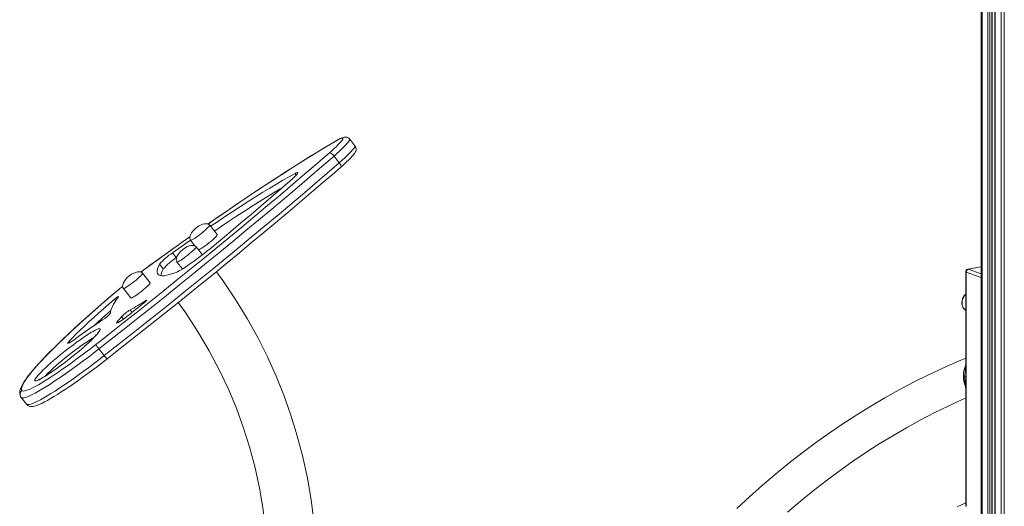
# Model space of a CAD drawing. Units: millimetres. Extents: x -7415 to 3457, y -3668 to 2500.
# Drawn here: x -4077 to -3273, y -2223 to -1825 of the extents above; entities that cross this region are included whole.
import ezdxf

# ---------------------------------------------------------------- set-up
doc = ezdxf.new("R2010")
doc.units = ezdxf.units.MM

msp = doc.modelspace()

# ---------------------------------------------------------------- linework, layer by layer
at = {"color": 7, "linetype": 'Continuous', "lineweight": 15}
for p, q in [((-3291.75, -1317.8), (-3291.75, -2452.89)), ((-3282.57, -2455.81), (-3282.57, -1325.27)), ((-3280.45, -1326.25), (-3280.45, -2456.57)), ((-3803.22, -1928.29), (-3807.54, -1922.84)), ((-3820.36, -1936.72), (-3816.03, -1942.18)), ((-3915.72, -2000.94), (-3921.89, -1993.14)), ((-3937.57, -2005.56), (-3933.98, -2010.09)), ((-3934.58, -2009.34), (-3935.12, -2009.72)), ((-3927.81, -2017.36), (-3932.97, -2010.84)), ((-3949.21, -2019.66), (-3952.3, -2015.76)), ((-3959.84, -2028.98), (-3962.93, -2025.09)), ((-3948.85, -2019.4), (-3949.21, -2019.66)), ((-3948.64, -2023.27), (-3944.14, -2028.94)), ((-3970.54, -2040.22), (-3976.72, -2032.42)), ((-3304.28, -2031.15), (-3304.28, -2105.19)), ((-3303.9, -2105.37), (-3303.9, -2031.45)), ((-3291.75, -2027.15), (-3302.65, -2029.18)), ((-3992.4, -2044.85), (-3986.22, -2052.64)), ((-3304.44, -2062.72), (-3304.28, -2062.83)), ((-4012.37, -2094.24), (-4008.04, -2099.7)), ((-3304.26, -2105.22), (-3304.41, -2109.2)), ((-3303.9, -2105.37), (-3303.9, -2117.01)), ((-3303.9, -2117.01), (-3303.9, -2128.65)), ((-3304.43, -2124.15), (-3304.26, -2128.34)), ((-3304.28, -2128.23), (-3304.28, -2222.81)), ((-3303.9, -2223), (-3303.9, -2128.65)), ((-4076.34, -2133.27), (-4075.9, -2133.87)), ((-4075.92, -2133.89), (-4071.6, -2139.35))]:
    msp.add_line(p, q, dxfattribs=at)
at = {"color": 8, "linetype": 'Continuous', "lineweight": 15}
for p, q in [((-3290.99, -1318.68), (-3290.99, -2452.97)), ((-3286.11, -1323.08), (-3286.11, -2454.54)), ((-3284.71, -1324.03), (-3284.71, -2455.04)), ((-3282.99, -1325.05), (-3282.99, -2455.66)), ((-3280.26, -1326.32), (-3280.26, -2456.64)), ((-3275.38, -1327.55), (-3275.38, -2462.72)), ((-3272.77, -1327.67), (-3272.77, -2657.79)), ((-3817.69, -1923.75), (-3818.14, -1924.09)), ((-3829.08, -1938.41), (-3824.26, -1934.24)), ((-3851.2, -1952.27), (-3852.21, -1950.99)), ((-3971.89, -2026.88), (-3971.77, -2026.76)), ((-3303.9, -2031.45), (-3291.75, -2035.81)), ((-3302.28, -2029.21), (-3291.75, -2027.25)), ((-3291.75, -2032.99), (-3302.28, -2029.21)), ((-4002.34, -2050.89), (-4002.47, -2050.96)), ((-3998.64, -2054.93), (-3999.62, -2053.69)), ((-3973.93, -2055.14), (-3974.21, -2054.79)), ((-3985.37, -2064.46), (-3986.98, -2062.42)), ((-3996.4, -2072.62), (-3997.13, -2071.7)), ((-3992.32, -2069.9), (-3993.87, -2067.95)), ((-4035.88, -2088.94), (-4036.67, -2087.95)), ((-4017.78, -2092.88), (-4014.88, -2090.62)), ((-4014.88, -2090.62), (-4011.79, -2088.21))]:
    msp.add_line(p, q, dxfattribs=at)
at = {"color": 7, "linetype": 'Continuous', "lineweight": 15, "flags": 128}
for points in [[(-3824.26, -1934.24), (-3822.12, -1932.36), (-3820.15, -1930.57), (-3818.38, -1928.9), (-3816.83, -1927.36), (-3815.52, -1925.99), (-3814.48, -1924.8), (-3813.72, -1923.8), (-3813.25, -1923.02), (-3813.08, -1922.47), (-3813.21, -1922.15), (-3813.64, -1922.07), (-3814.36, -1922.22), (-3815.36, -1922.62), (-3816.63, -1923.24), (-3818.14, -1924.09)], [(-3807.57, -1922.86), (-3807.77, -1922.57), (-3808.64, -1921.86), (-3809.54, -1921.43), (-3810.4, -1921.23), (-3811.21, -1921.18), (-3811.99, -1921.26), (-3812.8, -1921.44), (-3813.84, -1921.79), (-3815.32, -1922.46), (-3816.78, -1923.23), (-3817.69, -1923.75)], [(-3817.69, -1923.75), (-3820.88, -1925.62), (-3827.1, -1929.32), (-3833.49, -1933.19), (-3840.06, -1937.22), (-3846.8, -1941.41), (-3853.7, -1945.76), (-3860.75, -1950.27), (-3867.96, -1954.93), (-3875.32, -1959.74), (-3882.82, -1964.7), (-3890.46, -1969.79), (-3898.22, -1975.03), (-3906.12, -1980.4), (-3914.13, -1985.9), (-3922.26, -1991.53), (-3923.27, -1992.24)], [(-3814.84, -1945.84), (-3813.78, -1944.91), (-3811.85, -1943.19), (-3810.06, -1941.55), (-3808.43, -1939.98), (-3806.97, -1938.52), (-3805.68, -1937.16), (-3804.58, -1935.88), (-3803.63, -1934.64), (-3802.94, -1933.5), (-3802.57, -1932.65), (-3802.36, -1931.84), (-3802.29, -1930.92), (-3802.42, -1929.92), (-3802.81, -1928.92), (-3803.24, -1928.32)], [(-3820.36, -1936.72), (-3830.3, -1945.3), (-3840.36, -1953.92), (-3850.54, -1962.59), (-3860.83, -1971.3), (-3871.21, -1980.04), (-3881.69, -1988.81), (-3892.26, -1997.61), (-3902.92, -2006.42), (-3913.64, -2015.24), (-3924.43, -2024.07), (-3935.29, -2032.9), (-3946.2, -2041.73), (-3957.15, -2050.54), (-3968.14, -2059.34), (-3979.17, -2068.11), (-3990.22, -2076.86), (-4001.29, -2085.57), (-4012.37, -2094.24)], [(-4011.79, -2088.21), (-4003.88, -2082.01), (-3992.89, -2073.36), (-3981.92, -2064.68), (-3970.97, -2055.97), (-3960.06, -2047.23), (-3949.19, -2038.48), (-3938.36, -2029.72), (-3927.58, -2020.96), (-3916.87, -2012.19), (-3906.22, -2003.43), (-3895.64, -1994.68), (-3885.15, -1985.95), (-3874.74, -1977.24), (-3864.43, -1968.56), (-3854.22, -1959.92), (-3844.12, -1951.31), (-3834.13, -1942.75), (-3829.08, -1938.41)], [(-3820.36, -1936.72), (-3820.87, -1936.13), (-3821.41, -1935.58), (-3821.97, -1935.1), (-3822.52, -1934.7), (-3823.05, -1934.41), (-3823.52, -1934.23), (-3823.93, -1934.18), (-3824.26, -1934.24)], [(-4008.04, -2099.7), (-3996.96, -2091.03), (-3985.89, -2082.31), (-3974.84, -2073.57), (-3963.82, -2064.79), (-3952.83, -2055.99), (-3941.87, -2047.18), (-3930.96, -2038.36), (-3920.11, -2029.53), (-3909.32, -2020.7), (-3898.59, -2011.87), (-3887.94, -2003.06), (-3877.37, -1994.27), (-3866.89, -1985.49), (-3856.5, -1976.75), (-3846.22, -1968.04), (-3836.04, -1959.37), (-3825.98, -1950.75), (-3816.03, -1942.18)], [(-4005.62, -2102.35), (-4000.16, -2098.08), (-3989.78, -2089.93), (-3979.42, -2081.76), (-3969.07, -2073.55), (-3958.75, -2065.32), (-3948.46, -2057.08), (-3938.2, -2048.82), (-3927.99, -2040.55), (-3917.82, -2032.27), (-3907.71, -2024), (-3897.66, -2015.73), (-3887.67, -2007.47), (-3877.75, -1999.23), (-3867.91, -1991.01), (-3858.15, -1982.8), (-3848.48, -1974.63), (-3838.91, -1966.49), (-3829.43, -1958.39), (-3820.05, -1950.33), (-3814.84, -1945.84)], [(-3852.21, -1950.99), (-3857.03, -1953.65), (-3862.07, -1956.52), (-3867.33, -1959.58), (-3872.81, -1962.85), (-3878.49, -1966.31), (-3884.37, -1969.96), (-3890.44, -1973.8), (-3896.69, -1977.81), (-3903.12, -1982), (-3909.71, -1986.36), (-3916.47, -1990.89), (-3921.16, -1994.07)], [(-3856.13, -1956.98), (-3854.6, -1955.62), (-3853.24, -1954.36), (-3852.09, -1953.22), (-3851.17, -1952.24), (-3850.49, -1951.42), (-3850.09, -1950.81), (-3849.97, -1950.4), (-3850.12, -1950.22), (-3850.56, -1950.25), (-3851.26, -1950.51), (-3852.21, -1950.99)], [(-3921.64, -2012.42), (-3913.13, -2005.39), (-3904.71, -1998.38), (-3896.36, -1991.39), (-3888.11, -1984.43), (-3879.95, -1977.5), (-3871.9, -1970.61), (-3863.96, -1963.77), (-3856.13, -1956.98)], [(-3862.3, -1962.34), (-3864.25, -1963.48), (-3869.72, -1966.75), (-3875.4, -1970.21), (-3881.28, -1973.86), (-3887.35, -1977.69), (-3893.6, -1981.71), (-3900.03, -1985.9), (-3906.63, -1990.26), (-3913.38, -1994.78), (-3918.07, -1997.96)], [(-3921.89, -1993.16), (-3921.91, -1993.12), (-3922.6, -1992.52), (-3923.52, -1992.13), (-3924.66, -1991.98), (-3926.04, -1992.08), (-3927.67, -1992.48), (-3929.54, -1993.25), (-3930.93, -1994.01), (-3932.89, -1995.37)], [(-3938.07, -2002.61), (-3938.83, -2003.15), (-3947.27, -2009.13), (-3955.79, -2015.22), (-3964.4, -2021.42), (-3971.77, -2026.76)], [(-3932.89, -1995.37), (-3934.69, -1996.99), (-3935.56, -1997.95), (-3936.73, -1999.52), (-3937.59, -2001.12), (-3938.07, -2002.6), (-3938.18, -2003.73), (-3938, -2004.77), (-3937.57, -2005.55)], [(-3930.97, -2013.36), (-3930.9, -2013.34), (-3930.23, -2013.05), (-3929.32, -2012.55), (-3928.21, -2011.85), (-3926.92, -2010.98), (-3925.52, -2009.97), (-3924.04, -2008.86), (-3922.55, -2007.69), (-3921.09, -2006.5), (-3919.72, -2005.33), (-3918.49, -2004.23), (-3917.44, -2003.23), (-3916.62, -2002.38), (-3916.04, -2001.69), (-3915.74, -2001.21), (-3915.72, -2000.94), (-3915.72, -2000.94)], [(-3937.61, -2005.4), (-3944.89, -2010.51), (-3952.3, -2015.76)], [(-3932.96, -2010.86), (-3932.99, -2010.82), (-3933.68, -2010.22), (-3934.59, -2009.84), (-3935.73, -2009.68), (-3937.12, -2009.78), (-3938.75, -2010.18), (-3940.62, -2010.95), (-3942.01, -2011.71), (-3943.96, -2013.07)], [(-3949.37, -2031.73), (-3948.21, -2031.22), (-3946.81, -2030.5), (-3945.18, -2029.57), (-3943.34, -2028.45), (-3941.32, -2027.14), (-3939.13, -2025.67), (-3936.81, -2024.06), (-3934.38, -2022.31), (-3931.87, -2020.46), (-3929.31, -2018.52), (-3926.73, -2016.51), (-3924.16, -2014.47), (-3921.64, -2012.42)], [(-3943.96, -2013.07), (-3945.76, -2014.69), (-3946.63, -2015.65), (-3947.8, -2017.22), (-3948.67, -2018.82), (-3949.14, -2020.3), (-3949.25, -2021.43), (-3949.07, -2022.47), (-3948.65, -2023.25)], [(-3962.93, -2025.09), (-3963.84, -2027.04), (-3964.46, -2028.78), (-3964.79, -2030.29), (-3964.83, -2031.58), (-3964.58, -2032.63), (-3964.04, -2033.46), (-3963.2, -2034.06), (-3962.07, -2034.42), (-3960.66, -2034.55), (-3958.96, -2034.45), (-3956.98, -2034.12), (-3954.72, -2033.55), (-3952.18, -2032.76), (-3949.37, -2031.73)], [(-3987.71, -2034.65), (-3989.51, -2036.27), (-3990.39, -2037.23), (-3991.55, -2038.8), (-3992.42, -2040.4), (-3992.9, -2041.88), (-3993.01, -2043.01), (-3992.83, -2044.06), (-3992.4, -2044.83)], [(-3976.72, -2032.44), (-3976.74, -2032.4), (-3977.43, -2031.8), (-3978.35, -2031.42), (-3979.49, -2031.26), (-3980.87, -2031.36), (-3982.5, -2031.76), (-3984.37, -2032.53), (-3985.76, -2033.29), (-3987.71, -2034.65)], [(-3834.68, -2280.57), (-3834.76, -2267.06), (-3835.46, -2251.24), (-3836.86, -2234.73), (-3839.04, -2217.57), (-3842.09, -2199.79), (-3846.1, -2181.44), (-3851.15, -2162.58), (-3855.9, -2147.47), (-3861.37, -2132.12), (-3867.63, -2116.57), (-3874.7, -2100.86), (-3882.62, -2085.03), (-3891.27, -2069.43), (-3900.8, -2053.82), (-3911.25, -2038.26), (-3916.48, -2031.17)], [(-3986.22, -2052.64), (-3986.12, -2052.69), (-3985.72, -2052.62), (-3985.06, -2052.33), (-3984.15, -2051.83), (-3983.03, -2051.13), (-3981.75, -2050.26), (-3980.34, -2049.25), (-3978.87, -2048.14), (-3977.37, -2046.97), (-3975.92, -2045.78), (-3974.55, -2044.61), (-3973.32, -2043.51), (-3972.27, -2042.51), (-3971.44, -2041.66), (-3970.87, -2040.98), (-3970.56, -2040.49), (-3970.54, -2040.22), (-3970.54, -2040.22)], [(-4002.47, -2050.96), (-4005.12, -2053.23), (-4010.08, -2057.51), (-4014.93, -2061.74), (-4019.65, -2065.91), (-4024.24, -2070.01), (-4028.69, -2074.04), (-4032.98, -2077.98), (-4037.12, -2081.83), (-4041.09, -2085.58), (-4044.89, -2089.23), (-4048.5, -2092.76), (-4051.92, -2096.17), (-4055.15, -2099.46), (-4058.17, -2102.62), (-4060.99, -2105.65), (-4063.6, -2108.53), (-4065.99, -2111.27), (-4068.16, -2113.87), (-4070.12, -2116.32), (-4071.85, -2118.63), (-4073.35, -2120.81), (-4074.64, -2122.88), (-4075.7, -2124.86), (-4076.52, -2126.83), (-4076.97, -2128.49), (-4077.13, -2129.89), (-4077.06, -2131.17), (-4076.75, -2132.39), (-4076.34, -2133.27)], [(-4002.34, -2050.89), (-4007.77, -2055.55), (-4013.07, -2060.15), (-4018.23, -2064.69), (-4023.23, -2069.14), (-4028.06, -2073.51), (-4032.71, -2077.77), (-4037.17, -2081.93), (-4041.43, -2085.96), (-4045.48, -2089.86), (-4049.31, -2093.63), (-4052.9, -2097.24), (-4056.26, -2100.7), (-4059.37, -2104), (-4062.23, -2107.12), (-4064.82, -2110.06), (-4067.15, -2112.81), (-4069.2, -2115.36), (-4070.97, -2117.72), (-4072.46, -2119.87), (-4073.67, -2121.81), (-4074.59, -2123.53), (-4075.21, -2125.03), (-4075.55, -2126.31), (-4075.59, -2127.36), (-4075.33, -2128.18)], [(-3304.28, -2049.43), (-3305.2, -2050.32), (-3306.12, -2051.61), (-3306.83, -2053.05), (-3307.29, -2054.6), (-3307.49, -2056.2), (-3307.42, -2057.79), (-3307.05, -2059.31), (-3306.41, -2060.68), (-3305.52, -2061.84), (-3304.55, -2062.63)], [(-3999.62, -2053.69), (-4004.1, -2057.54), (-4008.44, -2061.32), (-4012.63, -2065.04), (-4016.66, -2068.66), (-4020.52, -2072.19), (-4024.18, -2075.61), (-4027.64, -2078.91), (-4030.88, -2082.07), (-4033.89, -2085.08), (-4036.67, -2087.95)], [(-4002.99, -2065), (-4002.88, -2063.87), (-4002.56, -2062.58), (-4002.04, -2061.14), (-4001.31, -2059.55), (-4000.38, -2057.8), (-3999.26, -2055.9), (-3997.93, -2053.85), (-3996.4, -2051.66)], [(-3996.4, -2051.66), (-3996.32, -2051.48), (-3996.42, -2051.45), (-3996.7, -2051.56), (-3997.13, -2051.81), (-3997.69, -2052.19), (-3998.32, -2052.65), (-3998.99, -2053.16), (-3999.62, -2053.69)], [(-3989.64, -2067.86), (-3987.82, -2066.42), (-3986.01, -2064.97), (-3984.2, -2063.52), (-3982.39, -2062.08), (-3980.58, -2060.62), (-3978.78, -2059.17), (-3976.99, -2057.72), (-3975.2, -2056.26)], [(-3975.2, -2056.26), (-3974.58, -2055.74), (-3974.05, -2055.26), (-3973.65, -2054.86), (-3973.4, -2054.56), (-3973.34, -2054.4), (-3973.46, -2054.39), (-3973.76, -2054.52), (-3974.21, -2054.79)], [(-3947.61, -2056.39), (-3942.34, -2063.6), (-3931.79, -2079.65), (-3922.31, -2095.74), (-3913.86, -2111.78), (-3906.39, -2127.71), (-3899.86, -2143.47), (-3894.21, -2159), (-3889.41, -2174.26), (-3884.86, -2191.31), (-3881.27, -2207.87), (-3878.53, -2223.92), (-3876.59, -2239.4), (-3875.34, -2254.28), (-3874.73, -2268.53), (-3874.68, -2280.66)], [(-4002.63, -2062.84), (-4005.35, -2065.22), (-4009.55, -2068.93), (-4013.58, -2072.56), (-4016.4, -2075.14)], [(-3997.13, -2071.7), (-3997.74, -2072.42), (-3998.06, -2072.93), (-3998.09, -2073.21), (-3997.81, -2073.25), (-3997.25, -2073.06), (-3996.42, -2072.63), (-3995.35, -2071.99), (-3994.09, -2071.15), (-3992.68, -2070.16), (-3991.18, -2069.05), (-3989.64, -2067.86)], [(-4012.66, -2080.38), (-4012.66, -2080.38), (-4012.72, -2080.49), (-4012.92, -2080.81), (-4013.33, -2081.36), (-4013.97, -2082.15), (-4014.85, -2083.16), (-4015.99, -2084.37), (-4017.36, -2085.76), (-4018.94, -2087.31), (-4020.72, -2088.99), (-4022.68, -2090.77), (-4023.78, -2091.75)], [(-4036.67, -2087.95), (-4037.36, -2088.71), (-4037.77, -2089.29), (-4037.89, -2089.64), (-4037.72, -2089.76), (-4037.25, -2089.64), (-4036.51, -2089.3), (-4035.53, -2088.73), (-4034.33, -2087.96), (-4032.98, -2087.03), (-4031.51, -2085.96)], [(-4043.52, -2111.75), (-4042.72, -2111.2), (-4038.98, -2108.58), (-4035.13, -2105.84), (-4031.19, -2102.97), (-4027.18, -2100.01), (-4023.11, -2096.95), (-4019, -2093.82), (-4017.78, -2092.88)], [(-4071.58, -2139.32), (-4071.32, -2139.67), (-4070.39, -2140.44), (-4069.41, -2140.92), (-4068.43, -2141.19), (-4067.42, -2141.28), (-4066.32, -2141.22), (-4064.97, -2140.98), (-4063.13, -2140.43), (-4061.28, -2139.71), (-4059.12, -2138.73), (-4056.85, -2137.59), (-4054.43, -2136.29), (-4051.86, -2134.82), (-4049.12, -2133.19), (-4046.22, -2131.39), (-4043.17, -2129.45), (-4039.99, -2127.36), (-4036.67, -2125.13), (-4033.23, -2122.77), (-4029.69, -2120.29), (-4026.06, -2117.69), (-4022.35, -2115), (-4018.57, -2112.22), (-4014.75, -2109.36), (-4010.89, -2106.42), (-4007.02, -2103.44), (-4005.62, -2102.35)], [(-3304.28, -2101.87), (-3311.54, -2104.86), (-3323.47, -2110.12), (-3335.32, -2115.68), (-3347.09, -2121.54), (-3358.77, -2127.7), (-3370.37, -2134.16), (-3381.87, -2140.92), (-3393.28, -2147.98), (-3404.59, -2155.34), (-3415.81, -2162.99), (-3426.93, -2170.94), (-3437.94, -2179.18), (-3448.85, -2187.71), (-3459.66, -2196.53), (-3470.35, -2205.64), (-3480.93, -2215.04), (-3491.4, -2224.72)], [(-3304.26, -2105.19), (-3304.26, -2105.22), (-3304.26, -2105.22)], [(-4049.8, -2112.24), (-4051.41, -2113.35), (-4053.5, -2114.74), (-4055.42, -2115.98), (-4057.16, -2117.04), (-4058.69, -2117.93), (-4059.98, -2118.62), (-4060.99, -2119.1), (-4061.61, -2119.36), (-4061.94, -2119.47), (-4061.98, -2119.49)], [(-3306.24, -2116.17), (-3305.61, -2116.4), (-3305.08, -2116.59)], [(-3303.9, -2117.01), (-3304.54, -2116.78), (-3305.08, -2116.59)], [(-3303.9, -2128.65), (-3304.15, -2128.49), (-3304.26, -2128.33), (-3304.26, -2128.12)], [(-3449.77, -2227.51), (-3439.4, -2218.7), (-3428.91, -2210.18), (-3418.33, -2201.95), (-3407.64, -2194), (-3396.85, -2186.35), (-3385.96, -2178.98), (-3374.98, -2171.9), (-3363.9, -2165.12), (-3352.72, -2158.64), (-3341.46, -2152.45), (-3330.11, -2146.56), (-3318.67, -2140.97), (-3307.15, -2135.67), (-3304.28, -2134.44)], [(-3304.28, -2219.99), (-3311.24, -2223.35)]]:
    msp.add_lwpolyline(points, dxfattribs=at)
at = {"color": 8, "linetype": 'Continuous', "lineweight": 15, "flags": 128}
for points in [[(-3818.14, -1924.09), (-3824.68, -1927.94), (-3831.42, -1931.99), (-3838.37, -1936.23), (-3845.51, -1940.66), (-3852.85, -1945.28), (-3860.37, -1950.07), (-3868.07, -1955.05), (-3875.94, -1960.2), (-3883.98, -1965.51), (-3892.18, -1970.99), (-3900.53, -1976.63), (-3909.02, -1982.43), (-3917.65, -1988.37), (-3923.23, -1992.24)], [(-3807.54, -1922.84), (-3807.48, -1922.97), (-3807.53, -1923.47), (-3807.89, -1924.2), (-3808.55, -1925.15), (-3809.49, -1926.32), (-3810.72, -1927.68), (-3812.21, -1929.22), (-3813.94, -1930.91), (-3815.89, -1932.75), (-3818.04, -1934.69), (-3820.36, -1936.72)], [(-3816.03, -1942.18), (-3813.72, -1940.15), (-3811.57, -1938.2), (-3809.62, -1936.37), (-3807.88, -1934.67), (-3806.4, -1933.13), (-3805.17, -1931.77), (-3804.22, -1930.61), (-3803.57, -1929.66), (-3803.21, -1928.93), (-3803.16, -1928.43), (-3803.22, -1928.29)], [(-3814.84, -1945.84), (-3814.76, -1945.75), (-3814.63, -1945.45), (-3814.61, -1945.05), (-3814.71, -1944.57), (-3814.9, -1944.02), (-3815.2, -1943.42), (-3815.58, -1942.8), (-3816.03, -1942.18)], [(-3937.57, -2005.56), (-3937.47, -2005.61), (-3937.07, -2005.55), (-3936.41, -2005.26), (-3935.5, -2004.75), (-3934.38, -2004.05), (-3933.1, -2003.19), (-3931.69, -2002.18), (-3930.22, -2001.07), (-3928.72, -1999.9), (-3927.27, -1998.71), (-3925.9, -1997.54), (-3924.67, -1996.44), (-3923.62, -1995.44), (-3922.79, -1994.58), (-3922.22, -1993.9), (-3921.91, -1993.42), (-3921.89, -1993.14), (-3921.89, -1993.14)], [(-3938.04, -2002.62), (-3944.29, -2007.05), (-3953.39, -2013.54), (-3962.6, -2020.15), (-3971.89, -2026.88)], [(-3948.64, -2023.27), (-3948.55, -2023.32), (-3948.15, -2023.25), (-3947.48, -2022.96), (-3946.58, -2022.45), (-3945.46, -2021.76), (-3944.18, -2020.89), (-3942.77, -2019.88), (-3941.29, -2018.77), (-3939.8, -2017.6), (-3938.34, -2016.41), (-3936.97, -2015.24), (-3935.74, -2014.14), (-3934.69, -2013.14), (-3933.87, -2012.29), (-3933.29, -2011.6), (-3932.99, -2011.12), (-3932.97, -2010.85), (-3932.97, -2010.84)], [(-3971.89, -2026.88), (-3975.66, -2029.65), (-3978.12, -2031.49)], [(-3992.4, -2044.85), (-3992.3, -2044.9), (-3991.9, -2044.83), (-3991.23, -2044.54), (-3990.33, -2044.03), (-3989.21, -2043.34), (-3987.93, -2042.47), (-3986.52, -2041.46), (-3985.05, -2040.35), (-3983.55, -2039.18), (-3982.09, -2037.99), (-3980.72, -2036.82), (-3979.49, -2035.72), (-3978.45, -2034.72), (-3977.62, -2033.87), (-3977.04, -2033.18), (-3976.74, -2032.7), (-3976.72, -2032.43), (-3976.72, -2032.42)], [(-3304.28, -2031.15), (-3304.28, -2031.16), (-3304.23, -2031.27), (-3304.1, -2031.36), (-3303.9, -2031.45)], [(-3302.65, -2029.18), (-3302.51, -2029.17), (-3302.28, -2029.21)], [(-4064.22, -2118.5), (-4063.52, -2117.5), (-4062.56, -2116.31), (-4061.33, -2114.93), (-4059.85, -2113.39), (-4058.15, -2111.69), (-4056.23, -2109.86), (-4054.12, -2107.92), (-4051.83, -2105.88), (-4049.41, -2103.77), (-4046.86, -2101.61), (-4044.21, -2099.42), (-4041.51, -2097.23), (-4038.76, -2095.06), (-4036.01, -2092.93), (-4033.28, -2090.86), (-4030.6, -2088.88), (-4028, -2087.01), (-4025.5, -2085.27), (-4023.14, -2083.67), (-4020.94, -2082.23), (-4018.92, -2080.98), (-4017.1, -2079.91), (-4015.5, -2079.05), (-4014.14, -2078.4), (-4013.03, -2077.97), (-4012.19, -2077.76), (-4011.63, -2077.78), (-4011.34, -2078.02), (-4011.34, -2078.49), (-4011.62, -2079.17), (-4012.18, -2080.07), (-4013.01, -2081.16), (-4014.11, -2082.45), (-4015.46, -2083.91), (-4017.05, -2085.53), (-4018.87, -2087.3), (-4020.89, -2089.18), (-4023.09, -2091.18), (-4023.58, -2091.62)], [(-4012.37, -2094.24), (-4016.7, -2097.6), (-4021.03, -2100.9), (-4025.31, -2104.12), (-4029.54, -2107.24), (-4033.69, -2110.26), (-4037.74, -2113.15), (-4041.67, -2115.9), (-4045.47, -2118.5), (-4049.12, -2120.94), (-4052.6, -2123.2), (-4055.89, -2125.28), (-4058.97, -2127.16), (-4061.84, -2128.84), (-4064.48, -2130.31), (-4066.87, -2131.55), (-4069.01, -2132.58), (-4070.88, -2133.37), (-4072.48, -2133.92), (-4073.8, -2134.24), (-4074.83, -2134.33), (-4075.56, -2134.17), (-4075.92, -2133.89)], [(-4071.6, -2139.35), (-4071.24, -2139.63), (-4070.5, -2139.78), (-4069.47, -2139.7), (-4068.16, -2139.38), (-4066.56, -2138.82), (-4064.69, -2138.03), (-4062.55, -2137.01), (-4060.15, -2135.76), (-4057.52, -2134.3), (-4054.65, -2132.62), (-4051.56, -2130.74), (-4048.27, -2128.66), (-4044.8, -2126.39), (-4041.15, -2123.96), (-4037.35, -2121.35), (-4033.42, -2118.6), (-4029.36, -2115.71), (-4025.21, -2112.7), (-4020.99, -2109.58), (-4016.7, -2106.36), (-4012.38, -2103.06), (-4008.04, -2099.7)], [(-3304.26, -2105.22), (-3304.15, -2105.29), (-3303.9, -2105.37)], [(-4075.33, -2128.18), (-4074.91, -2128.56), (-4074.22, -2128.7), (-4073.24, -2128.63), (-4071.99, -2128.32), (-4070.47, -2127.79), (-4068.69, -2127.04), (-4066.66, -2126.07), (-4064.39, -2124.88), (-4061.88, -2123.49), (-4059.16, -2121.9), (-4056.22, -2120.11), (-4053.1, -2118.13), (-4049.8, -2115.98), (-4046.33, -2113.67), (-4043.52, -2111.75)], [(-4050, -2112.42), (-4051.78, -2113.64), (-4054.06, -2115.16), (-4056.18, -2116.51), (-4058.1, -2117.67), (-4059.81, -2118.63), (-4061.29, -2119.39), (-4062.53, -2119.93), (-4063.5, -2120.25), (-4064.21, -2120.35), (-4064.63, -2120.22), (-4064.78, -2119.86), (-4064.64, -2119.29), (-4064.22, -2118.5)], [(-3304.4, -2108.86), (-3304.64, -2111.58), (-3305.08, -2116.59)], [(-3304.47, -2109.92), (-3304.81, -2111.52), (-3305.08, -2116.59)], [(-3304.42, -2124.44), (-3304.71, -2121.68), (-3305.08, -2116.59)]]:
    msp.add_lwpolyline(points, dxfattribs=at)
at = {"color": 7, "linetype": 'Continuous', "lineweight": 15}
for centre, radius, start, end in [((-3924.35, -2058.32), 50.91, 123.29136, 139.25576), ((-3738.39, -2348.36), 397.35, 125.96771, 127.11442), ((-3921.27, -2062.21), 50.91, 123.29136, 139.25576), ((-3946.79, -2036.57), 15.09, 149.82662, 172.03468), ((-3302.28, -2031.15), 2, 100.57413, 180), ((-3301.66, -2031.37), 2.24, 106.03797, 182.01178), ((-3706.68, -2397.23), 455.4, 128.95422, 130.50427), ((-4088.88, -1877.5), 211.14, 298.85461, 302.89505), ((-4022.17, -2049.15), 24.88, 300.89115, 320.44903), ((-3970.23, -2090.37), 32.59, 120.94714, 136.5152), ((-3797.19, -2397.6), 389.91, 122.97433, 126.94027), ((-4051.2, -2021.5), 73.78, 317.12543, 320.98913), ((-3996.8, -2080.75), 20.6, 208.63939, 220.92096), ((-4219.28, -1870.29), 295.44, 304.95817, 311.48294), ((-3328, -2107.79), 23.63, 353.91867, 356.57225)]:
    msp.add_arc(centre, radius, start, end, dxfattribs=at)
at = {"color": 8, "linetype": 'Continuous', "lineweight": 15}
for centre, radius, start, end in [((-3680.84, -2428.1), 495.63, 129.03675, 130.44194), ((-3297.24, -2056.81), 10.03, 134.58397, 179.94423), ((-3300.41, -2057.16), 6.87, 177.02134, 234.07319), ((-3910.35, -2260.16), 204.86, 121.24302, 135.54818), ((-3998.27, -2093.21), 11.73, 213.57472, 231.17592), ((-3284.97, -2116.55), 21.27, 155.67039, 178.99558), ((-3289.87, -2117.23), 16.41, 176.29534, 207.64491), ((-3289.24, -2118.36), 15.94, 173.61433, 195.1932), ((-4072.87, -2131.32), 3.98, 128.14135, 209.47985)]:
    msp.add_arc(centre, radius, start, end, dxfattribs=at)

doc.saveas('drawing.dxf')
